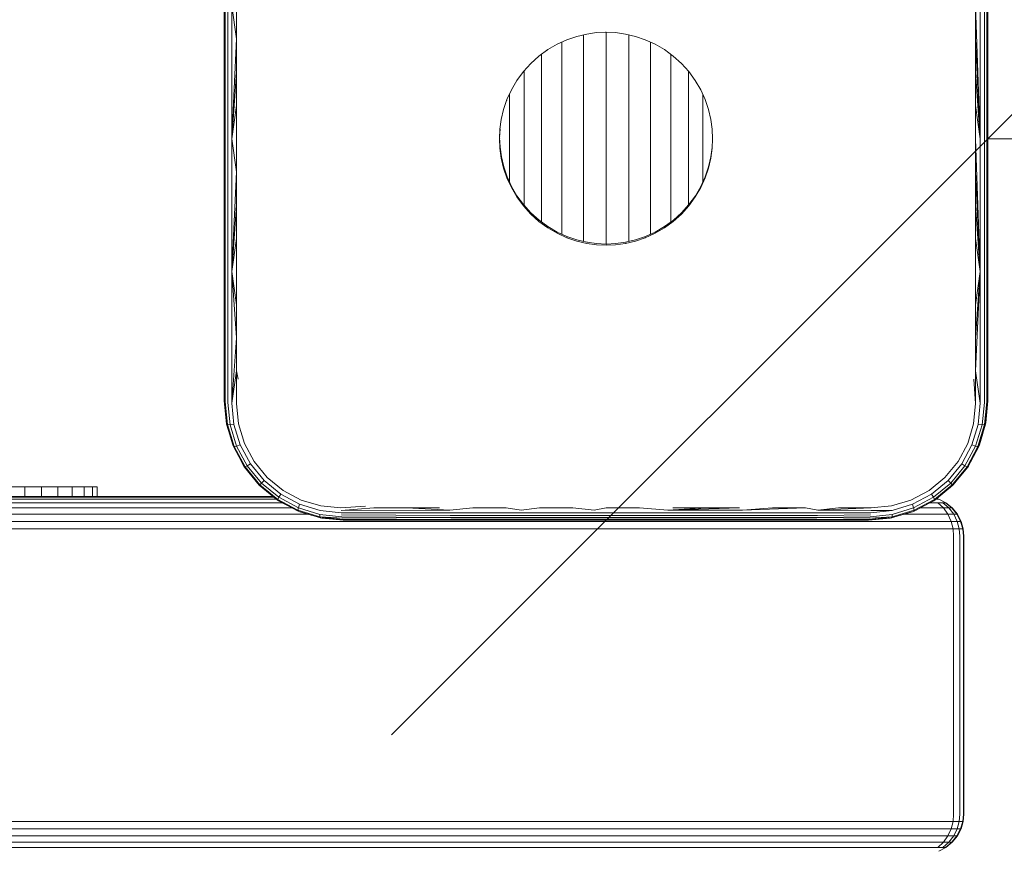
# Model space of a CAD drawing. Units: millimetres. Extents: x -1215 to 578302, y -3328 to 596964.
# Drawn here: x 4353 to 4476, y -569 to -465 of the extents above; entities that cross this region are included whole.
import ezdxf

# ---------------------------------------------------------------- set-up
doc = ezdxf.new("R2010")
doc.units = ezdxf.units.MM
doc.layers.get('0').update_dxf_attribs({"color": 1, "lineweight": 15})
doc.layers.get('Defpoints').update_dxf_attribs({"lineweight": 15})
doc.layers.add('Контур', color=7, linetype='Continuous', lineweight=15)
doc.layers.add('Подписи', color=7, linetype='Continuous', lineweight=15)
doc.styles.add('GOST-2.304_Type-B_italic', font='GOST Common Italic.ttf')
doc.dimstyles.new('Мой размер', dxfattribs={"dimtxt": 150, "dimasz": 150, "dimexe": 0, "dimexo": 0.625, "dimgap": 50, "dimtad": 1, "dimtxsty": 'GOST-2.304_Type-B_italic', "dimblk": 'OBLIQUE', "dimcen": 2.5, "dimclrt": 256, "dimadec": 0, "dimazin": 0, "dimtfac": 1, "dimtmove": 0, "dimatfit": 3, "dimfxl": 1, "dimlwd": -1, "dimlwe": -1, "dimarcsym": 0})

# ---------------------------------------------------------------- blocks, each defined once
blk = doc.blocks.new('_Oblique')
at = {"color": 0, "linetype": 'ByBlock', "lineweight": -2}
blk.add_line((-0.5, -0.5), (0.5, 0.5), dxfattribs=at)
blk = doc.blocks.new('*D112')
at = {"layer": 'Defpoints', "color": 0, "ltscale": 600, "transparency": 16777216}
for p in [(4474.32, -479.95), (5974.32, -479.95), (5974.32, -479.95)]:
    blk.add_point(p, dxfattribs=at)
at = {"layer": 'Подписи', "color": 0, "ltscale": 600, "transparency": 16777216}
for p, q in [((4474.32, -479.32), (4474.32, -479.95)), ((4474.32, -479.95), (5974.32, -479.95)), ((5974.32, -479.32), (5974.32, -479.95))]:
    blk.add_line(p, q, dxfattribs=at)
at = {"layer": 'Подписи', "color": 0, "ltscale": 600, "transparency": 16777216, "xscale": 150, "yscale": 150, "zscale": 150, "rotation": 180}
blk.add_blockref('_Oblique', (4474.32, -479.95), dxfattribs=at)
at = {"layer": 'Подписи', "color": 0, "ltscale": 600, "transparency": 16777216, "xscale": 150, "yscale": 150, "zscale": 150}
blk.add_blockref('_Oblique', (5974.32, -479.95), dxfattribs=at)
at = {"layer": 'Подписи', "ltscale": 600, "transparency": 16777216, "insert": (5224.32, -354.95), "char_height": 150, "attachment_point": 5, "style": 'GOST-2.304_Type-B_italic'}
blk.add_mtext('1500', dxfattribs=at)

msp = doc.modelspace()

# ---------------------------------------------------------------- linework, layer by layer
at = {"layer": 'Контур'}
for p, q in [((4378.314, -463.385), (4378.314, -479.946)), ((4378.419, -463.331), (4378.419, -479.946)), ((4378.745, -463.279), (4378.745, -479.946)), ((4379.255, -463.24), (4379.255, -479.946)), ((4379.852, -467.394), (4379.255, -463.24)), ((4379.852, -463.219), (4379.852, -467.394)), ((4472.778, -467.394), (4472.778, -463.219)), ((4472.778, -463.219), (4473.374, -479.946)), ((4473.374, -479.946), (4473.374, -463.24)), ((4473.884, -463.279), (4473.884, -479.946)), ((4474.21, -463.331), (4474.21, -479.946)), ((4474.315, -463.385), (4474.315, -479.946)), ((4474.327, -463.234), (4474.327, -479.795)), ((4423.877, -466.77), (4425.111, -466.6)), ((4425.111, -466.6), (4426.315, -466.546)), ((4426.315, -466.546), (4426.26, -466.551)), ((4426.315, -466.546), (4427.518, -466.6)), ((4426.328, -466.952), (4426.328, -466.546)), ((4427.518, -466.6), (4428.753, -466.77)), ((4379.852, -467.394), (4379.255, -479.946)), ((4379.852, -467.394), (4379.852, -471.575)), ((4420.16, -468.043), (4421.382, -467.487)), ((4420.736, -467.933), (4420.736, -467.784)), ((4420.736, -468.614), (4420.736, -467.933)), ((4421.382, -467.487), (4421.302, -467.528)), ((4421.382, -467.487), (4422.628, -467.063)), ((4422.628, -467.063), (4423.877, -466.77)), ((4423.478, -467.2), (4423.478, -466.864)), ((4423.478, -467.923), (4423.478, -467.2)), ((4423.478, -468.761), (4423.478, -467.923)), ((4426.328, -467.69), (4426.328, -466.952)), ((4426.328, -468.544), (4426.328, -467.69)), ((4428.753, -466.77), (4430.001, -467.063)), ((4429.179, -467.2), (4429.179, -466.87)), ((4429.179, -467.923), (4429.179, -467.2)), ((4429.179, -468.761), (4429.179, -467.923)), ((4430.001, -467.063), (4431.248, -467.487)), ((4431.248, -467.487), (4432.47, -468.043)), ((4431.92, -467.933), (4431.92, -467.793)), ((4431.92, -468.614), (4431.92, -467.933)), ((4472.778, -471.575), (4472.778, -467.394)), ((4472.778, -467.394), (4473.374, -479.946)), ((4417.869, -469.543), (4418.982, -468.73)), ((4418.982, -468.73), (4418.908, -468.791)), ((4418.982, -468.73), (4420.16, -468.043)), ((4420.736, -469.404), (4420.736, -468.614)), ((4423.478, -469.706), (4423.478, -468.761)), ((4426.328, -469.507), (4426.328, -468.544)), ((4429.179, -469.706), (4429.179, -468.761)), ((4431.92, -469.404), (4431.92, -468.614)), ((4432.47, -468.043), (4433.648, -468.73)), ((4433.648, -468.73), (4434.761, -469.543)), ((4416.84, -470.471), (4417.869, -469.543)), ((4418.211, -469.737), (4418.211, -469.298)), ((4418.211, -470.448), (4418.211, -469.737)), ((4418.211, -471.248), (4418.211, -470.448)), ((4420.736, -470.293), (4420.736, -469.404)), ((4420.736, -471.275), (4420.736, -470.293)), ((4423.478, -470.748), (4423.478, -469.706)), ((4426.328, -470.569), (4426.328, -469.507)), ((4429.179, -470.748), (4429.179, -469.706)), ((4431.92, -470.293), (4431.92, -469.404)), ((4431.92, -471.275), (4431.92, -470.293)), ((4434.446, -469.737), (4434.446, -469.313)), ((4434.446, -470.448), (4434.446, -469.737)), ((4434.446, -471.248), (4434.446, -470.448)), ((4434.761, -469.543), (4435.79, -470.471)), ((4379.852, -471.575), (4379.255, -479.946)), ((4379.852, -471.575), (4379.852, -475.76)), ((4415.099, -472.613), (4415.912, -471.5)), ((4415.912, -471.5), (4416.84, -470.471)), ((4415.996, -471.852), (4415.996, -471.413)), ((4416.84, -470.471), (4416.768, -470.559)), ((4418.211, -472.132), (4418.211, -471.248)), ((4420.736, -472.339), (4420.736, -471.275)), ((4423.478, -471.877), (4423.478, -470.748)), ((4426.328, -471.721), (4426.328, -470.569)), ((4429.179, -471.877), (4429.179, -470.748)), ((4431.92, -472.339), (4431.92, -471.275)), ((4434.446, -472.132), (4434.446, -471.248)), ((4435.79, -470.471), (4436.718, -471.5)), ((4436.66, -471.852), (4436.66, -471.436)), ((4436.718, -471.5), (4437.531, -472.613)), ((4472.777, -475.76), (4472.778, -471.575)), ((4472.778, -471.575), (4473.374, -479.946)), ((4414.412, -473.791), (4415.099, -472.613)), ((4415.099, -472.613), (4415.043, -472.722)), ((4415.996, -472.533), (4415.996, -471.852)), ((4415.996, -473.285), (4415.996, -472.533)), ((4418.211, -473.089), (4418.211, -472.132)), ((4420.736, -473.476), (4420.736, -472.339)), ((4423.478, -473.083), (4423.478, -471.877)), ((4426.328, -472.951), (4426.328, -471.721)), ((4429.179, -473.083), (4429.179, -471.877)), ((4431.92, -473.476), (4431.92, -472.339)), ((4434.446, -473.089), (4434.446, -472.132)), ((4436.66, -472.533), (4436.66, -471.852)), ((4436.66, -473.285), (4436.66, -472.533)), ((4437.531, -472.613), (4438.218, -473.791)), ((4413.855, -475.014), (4414.412, -473.791)), ((4415.996, -474.099), (4415.996, -473.285)), ((4415.996, -474.969), (4415.996, -474.099)), ((4418.211, -474.112), (4418.211, -473.089)), ((4418.211, -475.19), (4418.211, -474.112)), ((4420.736, -474.673), (4420.736, -473.476)), ((4423.478, -474.355), (4423.478, -473.083)), ((4426.328, -474.247), (4426.328, -472.951)), ((4429.179, -474.355), (4429.179, -473.083)), ((4431.92, -474.673), (4431.92, -473.476)), ((4434.446, -474.112), (4434.446, -473.089)), ((4434.446, -475.19), (4434.446, -474.112)), ((4436.66, -474.099), (4436.66, -473.285)), ((4436.66, -474.969), (4436.66, -474.099)), ((4438.218, -473.791), (4438.775, -475.014)), ((4413.431, -476.259), (4413.855, -475.014)), ((4413.822, -475.128), (4413.855, -475.014)), ((4414.179, -474.689), (4414.179, -474.303)), ((4414.179, -475.329), (4414.179, -474.689)), ((4414.179, -476.012), (4414.179, -475.329)), ((4415.996, -475.885), (4415.996, -474.969)), ((4418.211, -476.313), (4418.211, -475.19)), ((4420.736, -475.92), (4420.736, -474.673)), ((4423.478, -475.679), (4423.478, -474.355)), ((4426.328, -475.597), (4426.328, -474.247)), ((4429.179, -475.679), (4429.179, -474.355)), ((4431.92, -475.92), (4431.92, -474.673)), ((4434.446, -476.313), (4434.446, -475.19)), ((4436.66, -475.885), (4436.66, -474.969)), ((4438.478, -474.689), (4438.478, -474.362)), ((4438.478, -475.329), (4438.478, -474.689)), ((4438.478, -476.012), (4438.478, -475.329)), ((4438.775, -475.014), (4439.198, -476.259)), ((4379.852, -475.76), (4379.255, -479.946)), ((4379.852, -475.76), (4379.852, -479.946)), ((4413.139, -477.508), (4413.431, -476.259)), ((4414.179, -476.733), (4414.179, -476.012)), ((4415.996, -476.84), (4415.996, -475.885)), ((4418.211, -477.469), (4418.211, -476.313)), ((4420.736, -477.206), (4420.736, -475.92)), ((4423.478, -477.043), (4423.478, -475.679)), ((4426.328, -476.988), (4426.328, -475.597)), ((4429.179, -477.043), (4429.179, -475.679)), ((4431.92, -477.206), (4431.92, -475.92)), ((4434.446, -477.469), (4434.446, -476.313)), ((4436.66, -476.84), (4436.66, -475.885)), ((4438.478, -476.733), (4438.478, -476.012)), ((4439.198, -476.259), (4439.491, -477.508)), ((4472.777, -479.946), (4472.777, -475.76)), ((4472.777, -475.76), (4473.374, -479.946)), ((4412.969, -478.742), (4413.139, -477.508)), ((4414.179, -477.483), (4414.179, -476.733)), ((4414.179, -478.255), (4414.179, -477.483)), ((4415.996, -477.823), (4415.996, -476.84)), ((4415.996, -478.827), (4415.996, -477.823)), ((4418.211, -478.649), (4418.211, -477.469)), ((4420.736, -478.516), (4420.736, -477.206)), ((4423.478, -478.434), (4423.478, -477.043)), ((4426.328, -478.407), (4426.328, -476.988)), ((4429.179, -478.434), (4429.179, -477.043)), ((4431.92, -478.516), (4431.92, -477.206)), ((4434.446, -478.649), (4434.446, -477.469)), ((4436.66, -477.823), (4436.66, -476.84)), ((4436.66, -478.827), (4436.66, -477.823)), ((4438.478, -477.483), (4438.478, -476.733)), ((4438.478, -478.255), (4438.478, -477.483)), ((4439.491, -477.508), (4439.661, -478.742)), ((4412.915, -479.946), (4412.969, -478.742)), ((4412.927, -479.795), (4412.977, -478.683)), ((4414.179, -479.043), (4414.179, -478.255)), ((4414.179, -479.839), (4414.179, -479.043)), ((4415.996, -479.839), (4415.996, -478.827)), ((4418.211, -479.839), (4418.211, -478.649)), ((4420.736, -479.839), (4420.736, -478.516)), ((4423.478, -479.839), (4423.478, -478.434)), ((4426.328, -479.839), (4426.328, -478.407)), ((4429.179, -479.839), (4429.179, -478.434)), ((4431.92, -479.839), (4431.92, -478.516)), ((4434.446, -479.839), (4434.446, -478.649)), ((4436.66, -479.839), (4436.66, -478.827)), ((4438.478, -479.043), (4438.478, -478.255)), ((4438.478, -479.839), (4438.478, -479.043)), ((4439.714, -479.946), (4439.661, -478.742)), ((4378.314, -479.946), (4378.314, -496.507)), ((4378.419, -479.946), (4378.419, -496.562)), ((4378.745, -496.613), (4378.745, -479.946)), ((4379.255, -496.652), (4379.255, -479.946)), ((4379.852, -484.133), (4379.255, -479.946)), ((4379.852, -479.946), (4379.852, -484.133)), ((4412.918, -479.918), (4412.915, -479.946)), ((4412.915, -479.946), (4412.918, -479.974)), ((4412.915, -479.946), (4412.969, -481.15)), ((4412.935, -479.714), (4412.927, -479.795)), ((4412.927, -479.795), (4412.935, -479.875)), ((4412.927, -479.795), (4412.981, -480.999)), ((4414.179, -480.635), (4414.179, -479.839)), ((4415.996, -480.852), (4415.996, -479.839)), ((4418.211, -481.03), (4418.211, -479.839)), ((4420.736, -481.163), (4420.736, -479.839)), ((4423.478, -481.244), (4423.478, -479.839)), ((4426.328, -481.272), (4426.328, -479.839)), ((4429.179, -481.244), (4429.179, -479.839)), ((4431.92, -481.163), (4431.92, -479.839)), ((4434.446, -481.03), (4434.446, -479.839)), ((4436.66, -480.852), (4436.66, -479.839)), ((4438.478, -480.635), (4438.478, -479.839)), ((4439.661, -481.15), (4439.714, -479.946)), ((4439.714, -479.946), (4439.705, -479.846)), ((4472.777, -484.133), (4472.777, -479.946)), ((4472.777, -479.946), (4473.374, -496.652)), ((4473.374, -496.652), (4473.374, -479.946)), ((4473.884, -496.613), (4473.884, -479.946)), ((4474.21, -479.946), (4474.21, -496.562)), ((4474.315, -496.507), (4474.315, -479.946)), ((4474.327, -496.355), (4474.327, -479.795)), ((4412.969, -481.15), (4413.139, -482.385)), ((4412.981, -480.999), (4413.151, -482.233)), ((4414.179, -481.423), (4414.179, -480.635)), ((4414.179, -482.196), (4414.179, -481.423)), ((4415.996, -481.855), (4415.996, -480.852)), ((4418.211, -482.209), (4418.211, -481.03)), ((4420.736, -482.473), (4420.736, -481.163)), ((4423.478, -482.635), (4423.478, -481.244)), ((4426.328, -482.69), (4426.328, -481.272)), ((4429.179, -482.635), (4429.179, -481.244)), ((4431.92, -482.473), (4431.92, -481.163)), ((4434.446, -482.209), (4434.446, -481.03)), ((4436.66, -481.855), (4436.66, -480.852)), ((4438.478, -481.423), (4438.478, -480.635)), ((4438.478, -482.196), (4438.478, -481.423)), ((4439.661, -481.15), (4439.491, -482.385)), ((4439.665, -481.058), (4439.503, -482.233)), ((4413.139, -482.385), (4413.147, -482.413)), ((4413.139, -482.385), (4413.431, -483.633)), ((4413.151, -482.233), (4413.179, -482.33)), ((4413.151, -482.233), (4413.444, -483.482)), ((4414.179, -482.946), (4414.179, -482.196)), ((4415.996, -482.839), (4415.996, -481.855)), ((4415.996, -483.793), (4415.996, -482.839)), ((4418.211, -483.366), (4418.211, -482.209)), ((4420.736, -483.758), (4420.736, -482.473)), ((4423.478, -484), (4423.478, -482.635)), ((4426.328, -484.081), (4426.328, -482.69)), ((4429.179, -484), (4429.179, -482.635)), ((4431.92, -483.758), (4431.92, -482.473)), ((4434.446, -483.366), (4434.446, -482.209)), ((4436.66, -482.839), (4436.66, -481.855)), ((4436.66, -483.793), (4436.66, -482.839)), ((4438.478, -482.946), (4438.478, -482.196)), ((4439.198, -483.633), (4439.491, -482.385)), ((4439.21, -483.482), (4439.503, -482.233)), ((4439.491, -482.385), (4439.494, -482.357)), ((4439.503, -482.233), (4439.512, -482.141)), ((4413.431, -483.633), (4413.855, -484.878)), ((4413.444, -483.482), (4413.867, -484.727)), ((4414.179, -483.666), (4414.179, -482.946)), ((4414.179, -484.349), (4414.179, -483.666)), ((4415.996, -484.71), (4415.996, -483.793)), ((4418.211, -484.489), (4418.211, -483.366)), ((4420.736, -485.005), (4420.736, -483.758)), ((4423.478, -485.324), (4423.478, -484)), ((4426.328, -485.431), (4426.328, -484.081)), ((4429.179, -485.324), (4429.179, -484)), ((4431.92, -485.005), (4431.92, -483.758)), ((4434.446, -484.489), (4434.446, -483.366)), ((4436.66, -484.71), (4436.66, -483.793)), ((4438.478, -483.666), (4438.478, -482.946)), ((4438.478, -484.349), (4438.478, -483.666)), ((4438.775, -484.878), (4439.198, -483.633)), ((4438.787, -484.727), (4439.21, -483.482)), ((4379.852, -484.133), (4379.255, -496.652)), ((4379.852, -484.133), (4379.852, -488.318)), ((4413.855, -484.878), (4413.87, -484.907)), ((4413.855, -484.878), (4414.412, -486.101)), ((4413.867, -484.727), (4413.911, -484.812)), ((4413.867, -484.727), (4414.424, -485.95)), ((4414.179, -484.989), (4414.179, -484.349)), ((4414.179, -485.403), (4414.179, -484.989)), ((4415.996, -485.58), (4415.996, -484.71)), ((4418.211, -485.567), (4418.211, -484.489)), ((4420.736, -486.203), (4420.736, -485.005)), ((4431.92, -486.203), (4431.92, -485.005)), ((4434.446, -485.567), (4434.446, -484.489)), ((4436.66, -485.58), (4436.66, -484.71)), ((4438.218, -486.101), (4438.775, -484.878)), ((4438.23, -485.95), (4438.787, -484.727)), ((4438.478, -484.989), (4438.478, -484.349)), ((4438.478, -485.405), (4438.478, -484.989)), ((4438.775, -484.878), (4438.783, -484.849)), ((4438.787, -484.727), (4438.813, -484.636)), ((4472.777, -488.318), (4472.777, -484.133)), ((4472.777, -484.133), (4473.374, -496.652)), ((4414.412, -486.101), (4415.099, -487.279)), ((4414.424, -485.95), (4415.111, -487.128)), ((4415.996, -486.394), (4415.996, -485.58)), ((4415.996, -487.145), (4415.996, -486.394)), ((4418.211, -486.589), (4418.211, -485.567)), ((4420.736, -487.339), (4420.736, -486.203)), ((4423.478, -486.595), (4423.478, -485.324)), ((4426.328, -486.727), (4426.328, -485.431)), ((4429.179, -486.595), (4429.179, -485.324)), ((4431.92, -487.339), (4431.92, -486.203)), ((4434.446, -486.589), (4434.446, -485.567)), ((4436.66, -486.394), (4436.66, -485.58)), ((4436.66, -487.145), (4436.66, -486.394)), ((4437.531, -487.279), (4438.218, -486.101)), ((4437.543, -487.128), (4438.23, -485.95)), ((4415.099, -487.279), (4415.12, -487.305)), ((4415.099, -487.279), (4415.912, -488.392)), ((4415.111, -487.128), (4415.18, -487.212)), ((4415.111, -487.128), (4415.924, -488.241)), ((4415.996, -487.826), (4415.996, -487.145)), ((4418.211, -487.547), (4418.211, -486.589)), ((4418.211, -488.431), (4418.211, -487.547)), ((4420.736, -488.404), (4420.736, -487.339)), ((4423.478, -487.801), (4423.478, -486.595)), ((4426.328, -487.958), (4426.328, -486.727)), ((4429.179, -487.801), (4429.179, -486.595)), ((4431.92, -488.404), (4431.92, -487.339)), ((4434.446, -487.547), (4434.446, -486.589)), ((4434.446, -488.431), (4434.446, -487.547)), ((4436.66, -487.826), (4436.66, -487.145)), ((4436.718, -488.392), (4437.531, -487.279)), ((4436.73, -488.241), (4437.543, -487.128)), ((4437.531, -487.279), (4437.545, -487.251)), ((4437.543, -487.128), (4437.591, -487.034)), ((4379.852, -488.318), (4379.255, -496.652)), ((4379.852, -488.318), (4379.852, -492.499)), ((4415.912, -488.392), (4416.84, -489.421)), ((4415.924, -488.241), (4416.852, -489.27)), ((4415.996, -488.321), (4415.996, -487.826)), ((4418.211, -489.231), (4418.211, -488.431)), ((4420.736, -489.385), (4420.736, -488.404)), ((4423.478, -488.931), (4423.478, -487.801)), ((4423.478, -489.973), (4423.478, -488.931)), ((4426.328, -489.109), (4426.328, -487.958)), ((4429.179, -488.931), (4429.179, -487.801)), ((4429.179, -489.973), (4429.179, -488.931)), ((4431.92, -489.385), (4431.92, -488.404)), ((4434.446, -489.231), (4434.446, -488.431)), ((4435.79, -489.421), (4436.718, -488.392)), ((4435.802, -489.27), (4436.73, -488.241)), ((4436.66, -488.313), (4436.66, -487.826)), ((4472.777, -492.499), (4472.777, -488.318)), ((4472.777, -488.318), (4473.374, -496.652)), ((4416.84, -489.421), (4416.866, -489.442)), ((4416.84, -489.421), (4417.869, -490.35)), ((4416.852, -489.27), (4416.935, -489.338)), ((4416.852, -489.27), (4417.881, -490.198)), ((4417.881, -490.198), (4418.994, -491.011)), ((4418.211, -489.941), (4418.211, -489.231)), ((4418.211, -490.439), (4418.211, -489.941)), ((4420.736, -490.275), (4420.736, -489.385)), ((4423.478, -490.918), (4423.478, -489.973)), ((4426.328, -490.172), (4426.328, -489.109)), ((4426.328, -491.135), (4426.328, -490.172)), ((4429.179, -490.918), (4429.179, -489.973)), ((4431.92, -490.275), (4431.92, -489.385)), ((4433.66, -491.011), (4434.773, -490.198)), ((4434.446, -489.941), (4434.446, -489.231)), ((4434.446, -490.433), (4434.446, -489.941)), ((4434.761, -490.35), (4435.79, -489.421)), ((4434.773, -490.198), (4435.802, -489.27)), ((4435.79, -489.421), (4435.811, -489.396)), ((4435.802, -489.27), (4435.868, -489.189)), ((4417.869, -490.35), (4418.982, -491.162)), ((4418.982, -491.162), (4419.011, -491.177)), ((4418.982, -491.162), (4420.16, -491.849)), ((4418.994, -491.011), (4419.081, -491.056)), ((4418.994, -491.011), (4420.172, -491.698)), ((4420.736, -491.064), (4420.736, -490.275)), ((4420.736, -491.745), (4420.736, -491.064)), ((4423.478, -491.755), (4423.478, -490.918)), ((4426.328, -491.989), (4426.328, -491.135)), ((4429.179, -491.755), (4429.179, -490.918)), ((4431.92, -491.064), (4431.92, -490.275)), ((4431.92, -491.745), (4431.92, -491.064)), ((4432.47, -491.849), (4433.648, -491.162)), ((4432.482, -491.698), (4433.66, -491.011)), ((4433.648, -491.162), (4434.761, -490.35)), ((4433.648, -491.162), (4433.674, -491.141)), ((4433.66, -491.011), (4433.732, -490.952)), ((4379.852, -492.499), (4379.255, -496.652)), ((4379.852, -492.499), (4379.852, -496.673)), ((4420.16, -491.849), (4421.382, -492.405)), ((4420.172, -491.698), (4421.394, -492.254)), ((4420.736, -491.954), (4420.736, -491.745)), ((4421.382, -492.405), (4421.413, -492.414)), ((4421.382, -492.405), (4422.628, -492.829)), ((4421.394, -492.254), (4421.482, -492.279)), ((4421.394, -492.254), (4422.64, -492.677)), ((4422.64, -492.677), (4423.889, -492.971)), ((4423.478, -492.479), (4423.478, -491.755)), ((4423.478, -492.874), (4423.478, -492.479)), ((4426.328, -492.726), (4426.328, -491.989)), ((4426.328, -493.195), (4426.328, -492.726)), ((4428.765, -492.971), (4430.014, -492.677)), ((4429.179, -492.479), (4429.179, -491.755)), ((4429.179, -492.871), (4429.179, -492.479)), ((4430.001, -492.829), (4431.248, -492.405)), ((4430.014, -492.677), (4431.26, -492.254)), ((4431.248, -492.405), (4432.47, -491.849)), ((4431.248, -492.405), (4431.277, -492.39)), ((4431.26, -492.254), (4432.482, -491.698)), ((4431.26, -492.254), (4431.339, -492.213)), ((4431.92, -491.95), (4431.92, -491.745)), ((4472.778, -496.673), (4472.777, -492.499)), ((4472.777, -492.499), (4473.374, -496.652)), ((4422.628, -492.829), (4423.877, -493.122)), ((4423.877, -493.122), (4423.907, -493.125)), ((4423.877, -493.122), (4425.111, -493.292)), ((4423.889, -492.971), (4423.964, -492.978)), ((4423.889, -492.971), (4425.123, -493.141)), ((4425.111, -493.292), (4426.315, -493.346)), ((4425.123, -493.141), (4426.327, -493.195)), ((4426.315, -493.346), (4427.518, -493.292)), ((4426.315, -493.346), (4426.345, -493.344)), ((4426.327, -493.195), (4427.531, -493.141)), ((4426.327, -493.195), (4426.384, -493.19)), ((4427.518, -493.292), (4428.753, -493.122)), ((4427.531, -493.141), (4428.765, -492.971)), ((4428.753, -493.122), (4430.001, -492.829)), ((4428.753, -493.122), (4428.783, -493.114)), ((4428.765, -492.971), (4428.836, -492.951)), ((4474.327, -496.355), (4474.327, -512.795)), ((4378.314, -512.946), (4378.314, -496.507)), ((4378.419, -513.055), (4378.419, -496.562)), ((4378.745, -513.158), (4378.745, -496.613)), ((4379.852, -504.999), (4379.255, -496.652)), ((4379.255, -513.235), (4379.255, -496.652)), ((4379.852, -500.841), (4379.255, -496.652)), ((4379.852, -496.673), (4379.852, -500.841)), ((4472.777, -504.999), (4473.374, -496.652)), ((4472.777, -509.145), (4473.374, -496.652)), ((4472.778, -500.841), (4473.374, -496.652)), ((4472.778, -500.841), (4472.778, -496.673)), ((4473.374, -513.235), (4473.374, -496.652)), ((4473.884, -513.158), (4473.884, -496.613)), ((4474.21, -513.055), (4474.21, -496.562)), ((4474.315, -496.507), (4474.315, -512.946)), ((4379.852, -500.841), (4379.852, -504.999)), ((4472.777, -504.999), (4472.778, -500.841)), ((4379.852, -504.999), (4379.255, -513.235)), ((4379.852, -504.999), (4379.852, -509.145)), ((4472.777, -509.145), (4472.777, -504.999)), ((4379.852, -509.145), (4379.255, -513.235)), ((4379.852, -509.145), (4380.065, -510.184)), ((4379.852, -509.145), (4379.852, -513.278)), ((4472.777, -513.278), (4472.777, -509.145)), ((4473.374, -513.235), (4472.777, -509.145)), ((4472.777, -513.278), (4472.565, -510.184)), ((4378.598, -515.857), (4378.314, -512.946)), ((4378.314, -512.946), (4378.566, -515.676)), ((4378.419, -513.055), (4378.712, -515.92)), ((4378.745, -513.158), (4379.035, -515.938)), ((4379.255, -513.235), (4379.526, -515.903)), ((4379.852, -513.278), (4380.1, -515.826)), ((4472.528, -515.826), (4472.777, -513.278)), ((4473.374, -513.235), (4473.099, -515.902)), ((4473.884, -513.158), (4473.591, -515.936)), ((4474.21, -513.055), (4473.914, -515.918)), ((4474.315, -512.946), (4474.027, -515.856)), ((4474.064, -515.676), (4474.315, -512.946)), ((4474.327, -512.795), (4474.315, -512.918)), ((4474.315, -512.927), (4474.327, -512.795)), ((4378.566, -515.676), (4378.598, -515.857)), ((4378.598, -515.857), (4378.712, -515.92)), ((4378.598, -515.857), (4379.452, -518.667)), ((4378.712, -515.92), (4379.035, -515.938)), ((4379.563, -518.684), (4378.712, -515.92)), ((4379.035, -515.938), (4379.526, -515.903)), ((4379.035, -515.938), (4379.863, -518.62)), ((4379.526, -515.903), (4380.317, -518.478)), ((4380.1, -515.826), (4380.845, -518.287)), ((4471.787, -518.288), (4472.528, -515.826)), ((4472.316, -518.48), (4473.099, -515.902)), ((4473.591, -515.936), (4472.771, -518.622)), ((4473.914, -515.918), (4473.07, -518.686)), ((4473.099, -515.902), (4473.591, -515.936)), ((4474.027, -515.856), (4473.182, -518.669)), ((4473.591, -515.936), (4473.914, -515.918)), ((4474.027, -515.856), (4473.914, -515.918)), ((4474.027, -515.856), (4474.064, -515.676)), ((4378.967, -517.072), (4379.368, -518.467)), ((4473.262, -518.467), (4473.674, -517.031)), ((4379.368, -518.467), (4379.452, -518.667)), ((4379.452, -518.667), (4379.563, -518.684)), ((4380.835, -521.269), (4379.452, -518.667)), ((4379.563, -518.684), (4379.863, -518.62)), ((4380.931, -521.241), (4379.563, -518.684)), ((4380.317, -518.478), (4379.863, -518.62)), ((4381.193, -521.1), (4379.863, -518.62)), ((4380.317, -518.478), (4381.591, -520.861)), ((4380.845, -518.287), (4382.058, -520.564)), ((4470.571, -520.564), (4471.787, -518.288)), ((4471.039, -520.86), (4472.316, -518.48)), ((4472.771, -518.622), (4471.437, -521.1)), ((4473.07, -518.686), (4471.698, -521.241)), ((4473.182, -518.669), (4471.793, -521.269)), ((4472.316, -518.48), (4472.771, -518.622)), ((4473.07, -518.686), (4472.771, -518.622)), ((4473.182, -518.669), (4473.07, -518.686)), ((4473.182, -518.669), (4473.262, -518.467)), ((4380.212, -520.098), (4380.759, -521.154)), ((4380.759, -521.154), (4380.835, -521.269)), ((4380.931, -521.241), (4381.193, -521.1)), ((4381.591, -520.861), (4381.193, -521.1)), ((4382.981, -523.279), (4381.193, -521.1)), ((4381.591, -520.861), (4383.308, -522.952)), ((4382.058, -520.564), (4383.698, -522.563)), ((4468.931, -522.563), (4470.571, -520.564)), ((4469.318, -522.95), (4471.039, -520.86)), ((4471.437, -521.1), (4469.644, -523.277)), ((4471.039, -520.86), (4471.437, -521.1)), ((4471.698, -521.241), (4471.437, -521.1)), ((4471.87, -521.154), (4471.793, -521.269)), ((4471.87, -521.154), (4472.355, -520.219)), ((4380.835, -521.269), (4380.931, -521.241)), ((4382.708, -523.553), (4380.835, -521.269)), ((4382.774, -523.486), (4380.931, -521.241)), ((4471.698, -521.241), (4469.851, -523.484)), ((4471.793, -521.269), (4469.918, -523.55)), ((4471.793, -521.269), (4471.698, -521.241)), ((4382.708, -523.553), (4382.774, -523.486)), ((4382.708, -523.553), (4384.992, -525.425)), ((4382.774, -523.486), (4382.981, -523.279)), ((4382.774, -523.486), (4385.021, -525.33)), ((4383.308, -522.952), (4382.981, -523.279)), ((4385.161, -525.069), (4382.981, -523.279)), ((4383.308, -522.952), (4385.4, -524.67)), ((4383.698, -522.563), (4385.697, -524.202)), ((4466.931, -524.203), (4468.931, -522.563)), ((4469.318, -522.95), (4467.228, -524.672)), ((4469.644, -523.277), (4467.468, -525.07)), ((4469.851, -523.484), (4467.609, -525.331)), ((4469.918, -523.55), (4467.637, -525.427)), ((4469.318, -522.95), (4469.644, -523.277)), ((4469.385, -523.989), (4469.922, -523.553)), ((4469.851, -523.484), (4469.644, -523.277)), ((4469.918, -523.55), (4469.851, -523.484)), ((4469.922, -523.553), (4469.918, -523.55)), ((4469.922, -523.553), (4470.39, -522.976)), ((4353.247, -523.742), (4351.228, -523.742)), ((4353.247, -523.742), (4353.247, -523.807)), ((4353.247, -523.742), (4355.342, -523.742)), ((4353.247, -524.946), (4353.247, -523.807)), ((4355.342, -523.742), (4357.371, -523.742)), ((4355.342, -523.742), (4355.342, -524.946)), ((4357.371, -523.742), (4359.194, -523.742)), ((4357.371, -523.742), (4357.371, -524.946)), ((4359.194, -523.742), (4360.689, -523.742)), ((4359.194, -523.742), (4359.194, -524.946)), ((4360.689, -523.742), (4361.752, -523.742)), ((4360.689, -523.742), (4360.689, -524.946)), ((4361.752, -523.742), (4362.312, -523.742)), ((4361.752, -523.742), (4361.752, -524.946)), ((4362.312, -523.742), (4362.33, -523.742)), ((4362.312, -523.742), (4362.312, -524.946)), ((4362.33, -523.742), (4362.33, -524.946)), ((4385.4, -524.67), (4385.161, -525.069)), ((4385.4, -524.67), (4387.782, -525.946)), ((4385.697, -524.202), (4387.974, -525.416)), ((4464.655, -525.417), (4466.931, -524.203)), ((4467.228, -524.672), (4464.848, -525.947)), ((4467.228, -524.672), (4467.468, -525.07)), ((4384.408, -524.946), (3312.256, -524.948)), ((4384.408, -524.946), (3312.256, -524.948)), ((4384.407, -524.946), (3312.256, -524.947)), ((4384.407, -524.946), (3312.256, -524.948)), ((4384.51, -525.03), (3312.256, -525.031)), ((4384.836, -525.297), (3312.256, -525.299)), ((4385.609, -525.762), (3312.256, -525.763)), ((4362.33, -524.946), (4384.407, -524.946)), ((4384.992, -525.425), (4385.021, -525.33)), ((4384.992, -525.425), (4387.593, -526.812)), ((4385.106, -525.501), (4384.992, -525.425)), ((4385.021, -525.33), (4385.161, -525.069)), ((4385.021, -525.33), (4387.576, -526.7)), ((4385.106, -525.501), (4386.103, -526.018)), ((4387.64, -526.401), (4385.161, -525.069)), ((4387.782, -525.946), (4387.64, -526.401)), ((4390.358, -526.732), (4387.782, -525.946)), ((4387.974, -525.416), (4390.436, -526.16)), ((4390.436, -526.16), (4392.982, -526.409)), ((4459.647, -526.409), (4462.194, -526.16)), ((4462.194, -526.16), (4464.655, -525.417)), ((4462.269, -526.732), (4464.848, -525.947)), ((4464.848, -525.947), (4464.989, -526.402)), ((4467.468, -525.07), (4464.989, -526.402)), ((4467.637, -525.427), (4465.037, -526.814)), ((4467.609, -525.331), (4465.054, -526.702)), ((4466.621, -525.968), (4467.523, -525.501)), ((4467.241, -525.762), (4467.02, -525.762)), ((4467.241, -525.762), (4468.047, -525.762)), ((4467.609, -525.331), (4467.468, -525.07)), ((4467.523, -525.501), (4467.637, -525.427)), ((4467.637, -525.427), (4467.609, -525.331)), ((4467.794, -525.297), (4467.805, -525.297)), ((4468.107, -525.297), (4467.805, -525.297)), ((4467.888, -525.22), (4468.156, -525.297)), ((4467.888, -525.22), (4468.156, -525.297)), ((4468.047, -525.762), (4468.655, -525.762)), ((4468.047, -525.762), (4468.743, -526.411)), ((4468.156, -525.297), (4468.107, -525.297)), ((4468.156, -525.297), (4468.153, -525.297)), ((4468.156, -525.297), (4469.05, -525.761)), ((4468.156, -525.297), (4469.05, -525.762)), ((4468.156, -525.297), (4469.05, -525.76)), ((4468.156, -525.297), (4469.05, -525.761)), ((4468.655, -525.762), (4469.414, -526.411)), ((4468.995, -525.762), (4468.655, -525.762)), ((4469.79, -526.411), (4468.995, -525.762)), ((4469.05, -525.762), (4468.995, -525.762)), ((4469.05, -525.76), (4469.85, -526.41)), ((4469.05, -525.761), (4469.05, -525.76)), ((4469.05, -525.761), (4469.85, -526.41)), ((4469.05, -525.762), (4469.05, -525.761)), ((4386.841, -526.411), (3312.256, -526.413)), ((4388.895, -527.21), (3312.256, -527.212)), ((4387.576, -526.7), (4387.64, -526.401)), ((4387.576, -526.7), (4390.341, -527.546)), ((4387.593, -526.812), (4387.576, -526.7)), ((4387.593, -526.812), (4390.404, -527.661)), ((4387.593, -526.812), (4387.793, -526.893)), ((4390.322, -527.225), (4387.64, -526.401)), ((4387.793, -526.893), (4389.222, -527.304)), ((4390.341, -527.546), (4390.322, -527.225)), ((4393.103, -527.516), (4390.322, -527.225)), ((4393.025, -527.005), (4390.358, -526.732)), ((4392.982, -526.409), (4396.077, -526.196)), ((4392.999, -526.711), (4397.1, -526.409)), ((4392.999, -526.711), (4406.672, -526.683)), ((4393.025, -527.005), (4406.691, -527.041)), ((4393.06, -527.278), (4406.718, -527.36)), ((4397.1, -526.409), (4401.235, -526.409)), ((4401.235, -526.409), (4405.388, -526.409)), ((4401.235, -526.409), (4406.672, -526.683)), ((4409.557, -526.409), (4406.672, -526.683)), ((4406.691, -527.041), (4415.665, -527.041)), ((4406.718, -527.36), (4415.679, -527.36)), ((4409.557, -526.409), (4413.737, -526.409)), ((4413.737, -526.409), (4415.654, -526.683)), ((4417.924, -526.409), (4415.654, -526.683)), ((4424.804, -527.041), (4415.665, -527.041)), ((4424.806, -527.36), (4415.679, -527.36)), ((4417.924, -526.409), (4422.118, -526.409)), ((4422.118, -526.409), (4424.802, -526.683)), ((4426.315, -526.409), (4424.802, -526.683)), ((4434.08, -527.041), (4424.804, -527.041)), ((4434.07, -527.36), (4424.806, -527.36)), ((4430.512, -526.409), (4426.315, -526.409)), ((4430.512, -526.409), (4434.088, -526.683)), ((4443.444, -527.36), (4434.07, -527.36)), ((4443.467, -527.041), (4434.08, -527.041)), ((4438.893, -526.409), (4434.088, -526.683)), ((4443.073, -526.409), (4434.088, -526.683)), ((4443.483, -526.683), (4434.088, -526.683)), ((4434.706, -526.409), (4438.893, -526.409)), ((4438.893, -526.409), (4443.073, -526.409)), ((4452.894, -527.36), (4443.444, -527.36)), ((4452.931, -527.041), (4443.467, -527.041)), ((4447.241, -526.409), (4443.483, -526.683)), ((4451.394, -526.409), (4443.483, -526.683)), ((4447.241, -526.409), (4451.394, -526.409)), ((4451.394, -526.409), (4452.955, -526.683)), ((4459.569, -527.278), (4452.894, -527.36)), ((4459.605, -527.005), (4452.931, -527.041)), ((4455.53, -526.409), (4452.955, -526.683)), ((4459.647, -526.409), (4452.955, -526.683)), ((4459.63, -526.711), (4452.955, -526.683)), ((4455.53, -526.409), (4459.647, -526.409)), ((4459.526, -527.516), (4462.305, -527.224)), ((4459.605, -527.005), (4462.269, -526.732)), ((4459.63, -526.711), (4462.269, -526.732)), ((4462.224, -527.66), (4465.037, -526.814)), ((4465.054, -526.702), (4462.286, -527.546)), ((4462.286, -527.546), (4462.305, -527.224)), ((4462.305, -527.224), (4464.989, -526.402)), ((4464.837, -526.893), (4463.397, -527.307)), ((4468.351, -527.21), (4463.735, -527.21)), ((4464.837, -526.893), (4465.037, -526.814)), ((4465.054, -526.702), (4464.989, -526.402)), ((4465.037, -526.814), (4465.054, -526.702)), ((4467.853, -526.411), (4465.792, -526.411)), ((4467.853, -526.411), (4468.743, -526.411)), ((4468.351, -527.21), (4469.308, -527.21)), ((4468.743, -526.411), (4469.414, -526.411)), ((4468.743, -526.411), (4469.308, -527.21)), ((4469.308, -527.21), (4470.031, -527.21)), ((4469.308, -527.21), (4469.712, -528.106)), ((4469.414, -526.411), (4470.031, -527.21)), ((4469.79, -526.411), (4469.414, -526.411)), ((4470.435, -527.21), (4469.79, -526.411)), ((4469.85, -526.411), (4469.79, -526.411)), ((4470.499, -527.21), (4469.85, -526.41)), ((4469.85, -526.411), (4469.85, -526.41)), ((4470.499, -527.209), (4469.85, -526.41)), ((4469.85, -526.41), (4469.85, -526.41)), ((4470.031, -527.21), (4470.47, -528.106)), ((4470.435, -527.21), (4470.031, -527.21)), ((4470.895, -528.106), (4470.435, -527.21)), ((4470.499, -527.21), (4470.435, -527.21)), ((4470.499, -527.209), (4470.963, -528.105)), ((4470.499, -527.209), (4470.963, -528.105)), ((4470.499, -527.209), (4470.499, -527.209)), ((4470.499, -527.21), (4470.963, -528.105)), ((4470.499, -527.21), (4470.963, -528.106)), ((4468.706, -528.106), (3312.256, -528.108)), ((4393.153, -527.706), (4390.341, -527.546)), ((4393.206, -527.842), (4390.341, -527.546)), ((4393.261, -527.921), (4390.341, -527.546)), ((4393.314, -527.946), (4390.341, -527.546)), ((4390.404, -527.661), (4390.341, -527.546)), ((4390.404, -527.661), (4393.314, -527.946)), ((4390.404, -527.661), (4390.585, -527.696)), ((4393.314, -527.946), (4390.585, -527.696)), ((4393.103, -527.516), (4406.749, -527.62)), ((4393.153, -527.706), (4406.749, -527.62)), ((4393.206, -527.842), (4406.786, -527.806)), ((4393.261, -527.921), (4406.823, -527.913)), ((4393.314, -527.946), (4393.261, -527.921)), ((4401.486, -527.946), (4393.314, -527.946)), ((4401.486, -527.946), (4409.723, -527.946)), ((4406.749, -527.62), (4415.697, -527.62)), ((4406.786, -527.806), (4415.717, -527.806)), ((4406.823, -527.913), (4415.736, -527.913)), ((4409.723, -527.946), (4418.008, -527.946)), ((4424.808, -527.62), (4415.697, -527.62)), ((4424.811, -527.806), (4415.717, -527.806)), ((4415.736, -527.913), (4424.813, -527.913)), ((4418.008, -527.946), (4426.315, -527.946)), ((4434.058, -527.62), (4424.808, -527.62)), ((4434.043, -527.806), (4424.811, -527.806)), ((4424.813, -527.913), (4434.028, -527.913)), ((4426.315, -527.946), (4434.622, -527.946)), ((4434.028, -527.913), (4443.351, -527.913)), ((4443.384, -527.806), (4434.043, -527.806)), ((4443.416, -527.62), (4434.058, -527.62)), ((4434.622, -527.946), (4442.907, -527.946)), ((4442.907, -527.946), (4451.144, -527.946)), ((4452.752, -527.913), (4443.351, -527.913)), ((4452.803, -527.806), (4443.384, -527.806)), ((4452.852, -527.62), (4443.416, -527.62)), ((4459.315, -527.946), (4451.144, -527.946)), ((4459.369, -527.921), (4452.752, -527.913)), ((4459.424, -527.842), (4452.803, -527.806)), ((4459.526, -527.516), (4452.852, -527.62)), ((4459.476, -527.706), (4452.852, -527.62)), ((4462.224, -527.66), (4459.315, -527.946)), ((4462.045, -527.696), (4459.315, -527.946)), ((4462.224, -527.66), (4459.369, -527.921)), ((4459.424, -527.842), (4462.286, -527.546)), ((4459.476, -527.706), (4462.286, -527.546)), ((4462.045, -527.696), (4462.224, -527.66)), ((4462.224, -527.66), (4462.286, -527.546)), ((4468.706, -528.106), (4469.712, -528.106)), ((4469.712, -528.106), (4470.47, -528.106)), ((4469.944, -529.037), (4469.712, -528.106)), ((4470.724, -529.037), (4470.47, -528.106)), ((4470.895, -528.106), (4470.47, -528.106)), ((4470.895, -528.106), (4471.161, -529.037)), ((4470.963, -528.106), (4470.895, -528.106)), ((4470.963, -528.105), (4471.232, -529.036)), ((4470.963, -528.106), (4470.963, -528.105)), ((4470.963, -528.105), (4471.232, -529.036)), ((4470.963, -528.105), (4470.963, -528.105)), ((4468.911, -529.037), (3312.256, -529.038)), ((4468.911, -529.037), (4469.944, -529.037)), ((4469.944, -529.037), (4470.724, -529.037)), ((4470.017, -529.946), (4469.944, -529.037)), ((4471.161, -529.037), (4470.724, -529.037)), ((4470.803, -529.946), (4470.724, -529.037)), ((4471.244, -529.946), (4471.161, -529.037)), ((4471.232, -529.037), (4471.161, -529.037)), ((4471.232, -529.036), (4471.315, -529.946)), ((4471.232, -529.036), (4471.232, -529.037)), ((4471.232, -529.036), (4471.315, -529.946)), ((4471.232, -529.036), (4471.232, -529.036)), ((4470.017, -564.946), (4470.017, -529.946)), ((4470.803, -529.946), (4470.803, -564.946)), ((4471.244, -529.946), (4471.244, -564.946)), ((4471.315, -529.946), (4471.315, -564.946)), ((4471.315, -529.946), (4471.315, -529.946)), ((4470.017, -564.946), (4469.944, -565.856)), ((4470.803, -564.946), (4470.724, -565.856)), ((4471.244, -564.946), (4471.161, -565.856)), ((4471.315, -564.946), (4471.232, -565.856)), ((4468.911, -565.856), (3312.256, -565.858)), ((4468.706, -566.787), (3312.256, -566.789)), ((4468.706, -566.787), (4469.712, -566.787)), ((4468.911, -565.856), (4469.944, -565.856)), ((4469.712, -566.787), (4469.308, -567.682)), ((4469.944, -565.856), (4469.712, -566.787)), ((4469.712, -566.787), (4470.47, -566.787)), ((4470.724, -565.856), (4469.944, -565.856)), ((4470.47, -566.787), (4470.031, -567.682)), ((4470.895, -566.787), (4470.435, -567.682)), ((4470.724, -565.856), (4470.47, -566.787)), ((4470.895, -566.787), (4470.47, -566.787)), ((4470.963, -566.787), (4470.499, -567.682)), ((4471.161, -565.856), (4470.724, -565.856)), ((4470.895, -566.787), (4471.161, -565.856)), ((4470.963, -566.787), (4470.895, -566.787)), ((4471.232, -565.856), (4470.963, -566.787)), ((4471.232, -565.856), (4471.161, -565.856)), ((4468.351, -567.682), (3312.256, -567.684)), ((4468.351, -567.682), (4469.308, -567.682)), ((4469.308, -567.682), (4468.743, -568.482)), ((4469.308, -567.682), (4470.031, -567.682)), ((4470.031, -567.682), (4469.414, -568.482)), ((4469.79, -568.482), (4470.435, -567.682)), ((4470.499, -567.682), (4469.85, -568.482)), ((4470.435, -567.682), (4470.031, -567.682)), ((4470.499, -567.682), (4470.435, -567.682)), ((4467.853, -568.482), (3312.256, -568.484)), ((4467.241, -569.131), (3312.256, -569.133)), ((4467.241, -569.131), (4468.047, -569.131)), ((4467.853, -568.482), (4468.743, -568.482)), ((4468.743, -568.482), (4468.047, -569.131)), ((4468.047, -569.131), (4468.655, -569.131)), ((4469.05, -569.131), (4468.156, -569.595)), ((4469.414, -568.482), (4468.655, -569.131)), ((4468.995, -569.131), (4468.655, -569.131)), ((4468.743, -568.482), (4469.414, -568.482)), ((4468.995, -569.131), (4469.79, -568.482)), ((4469.05, -569.131), (4468.995, -569.131)), ((4469.85, -568.482), (4469.05, -569.131)), ((4469.79, -568.482), (4469.414, -568.482)), ((4469.85, -568.482), (4469.79, -568.482))]:
    msp.add_line(p, q, dxfattribs=at)

# ---------------------------------------------------------------- dimensions: what is measured, and where the dimension line sits
at = {"layer": 'Подписи', "ltscale": 600}
dim = msp.add_aligned_dim(p1=(4474.315, -479.946), p2=(5974.315, -479.946), distance=0, dimstyle='Мой размер', dxfattribs=at)
dim.commit()
dim.dimension.update_dxf_attribs({"geometry": '*D112', "text_midpoint": (5224.315, -354.946)})

doc.saveas('drawing.dxf')
